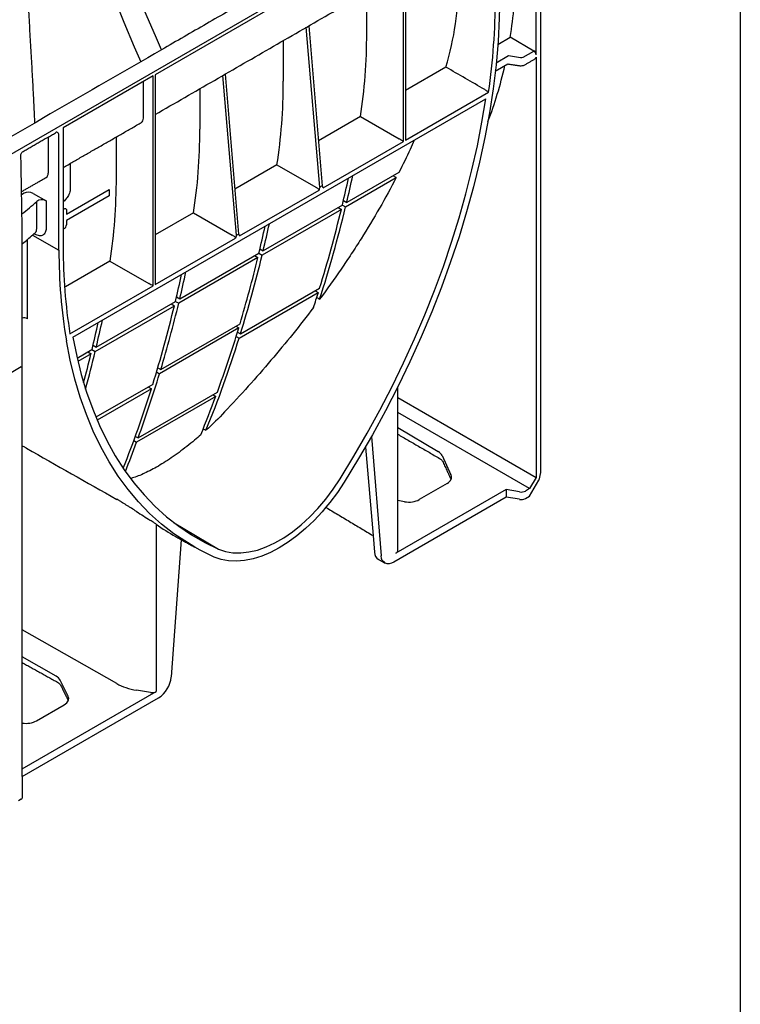
# Model space of a CAD drawing. Extents: x 6 to 3983, y 12 to 2939.
# Drawn here: x 1400 to 1502, y 327 to 466 of the extents above; entities that cross this region are included whole.
import ezdxf

# ---------------------------------------------------------------- set-up
doc = ezdxf.new("R2010")
doc.units = 0
doc.header["$LTSCALE"] = 5
doc.header["$MEASUREMENT"] = 0
doc.linetypes.add('AUSGEZOGEN', pattern=[0])
for name, color, linetype in [('AM_BOR', 7, 'CONTINUOUS'), ('DUENN-18', 94, 'CONTINUOUS'), ('KOPF', 12, 'AUSGEZOGEN'), ('SICHTBAR', 7, 'CONTINUOUS')]:
    doc.layers.add(name, color=color, linetype=linetype)

# ---------------------------------------------------------------- blocks, each defined once
blk = doc.blocks.new('RA_A4_QU')
at = {"layer": 'KOPF'}
blk.add_line((300.4, 212), (300.4, 2.5), dxfattribs=at)

msp = doc.modelspace()

# ---------------------------------------------------------------- linework, layer by layer
at = {"layer": 'DUENN-18', "lineweight": 30}
for p, q in [((1473.15, 461.06), (1473.15, 482.55)), ((1454.71, 478.65), (1454.71, 448.99)), ((1454.4, 478.48), (1419.34, 458.24)), ((1454.4, 448.81), (1454.4, 478.48)), ((1449.22, 464.14), (1449.22, 469.86)), ((1442.61, 442.35), (1440.68, 464.93)), ((1441.02, 465.13), (1442.92, 442.53)), ((1467.75, 462.51), (1469.5, 463.52)), ((1472.85, 461.58), (1469.5, 463.52)), ((1437.44, 463.06), (1437.44, 457.34)), ((1467.52, 459.93), (1469.25, 460.93)), ((1469.25, 460.93), (1470.93, 460.65)), ((1471.34, 460.71), (1472.85, 461.58)), ((1473.15, 460.7), (1473.15, 401.33)), ((1460.42, 459.3), (1454.71, 456)), ((1467.39, 458.75), (1469.14, 459.76)), ((1419.04, 458.06), (1406.34, 450.73)), ((1419.04, 428.39), (1419.04, 458.06)), ((1419.34, 458.24), (1419.34, 428.57)), ((1430.82, 435.54), (1428.89, 458.13)), ((1429.23, 458.32), (1431.13, 435.72)), ((1417.67, 452.08), (1417.67, 457.27)), ((1425.65, 456.25), (1425.65, 450.53)), ((1454.71, 448.99), (1466.44, 455.76)), ((1407.72, 421.16), (1466.03, 454.82)), ((1448.32, 452.32), (1442.39, 448.89)), ((1448.32, 452.32), (1453.8, 449.16)), ((1406.34, 450.73), (1406.34, 433.8)), ((1404.22, 449.43), (1404.22, 444.32)), ((1405.74, 433.45), (1405.74, 449.71)), ((1413.86, 443.72), (1413.86, 449.45)), ((1443.05, 442.26), (1454.4, 448.81)), ((1407.34, 445.68), (1407.34, 441.98)), ((1436.53, 445.51), (1430.6, 442.08)), ((1436.53, 445.51), (1442.01, 442.35)), ((1453.77, 444.44), (1446.39, 440.17)), ((1442.92, 442.53), (1442.61, 442.35)), ((1446.24, 439.56), (1453.39, 443.69)), ((1400.83, 441.49), (1400.47, 441.28)), ((1402.09, 441.46), (1403.92, 440.42)), ((1406.8, 438.53), (1412.84, 442.02)), ((1412.84, 441.11), (1406.8, 437.62)), ((1412.84, 442.02), (1412.84, 441.11)), ((1431.26, 435.45), (1442.48, 441.93)), ((1442.01, 442.35), (1442.01, 442.35)), ((1402.6, 436.46), (1402.6, 440.33)), ((1403.92, 440.42), (1403.92, 436.55)), ((1445.78, 439.82), (1434.6, 433.37)), ((1445.78, 439.82), (1446.24, 439.56)), ((1445.93, 440.44), (1446.39, 440.17)), ((1406.47, 439.28), (1406.34, 439.21)), ((1406.8, 439.12), (1406.8, 438.53)), ((1424.74, 438.71), (1419.34, 435.59)), ((1424.74, 438.71), (1430.22, 435.55)), ((1445.64, 439.21), (1434.45, 432.75)), ((1445.18, 439.47), (1445.64, 439.21)), ((1406.8, 437.62), (1406.8, 437.03)), ((1402, 435.57), (1405.74, 433.45)), ((1402.38, 435.67), (1402.22, 435.76)), ((1406.47, 436.49), (1406.34, 436.42)), ((1430.22, 435.55), (1430.22, 435.55)), ((1430.82, 435.54), (1431.13, 435.72)), ((1419.34, 428.57), (1430.69, 435.12)), ((1422.81, 426.56), (1433.99, 433.02)), ((1433.39, 432.67), (1433.85, 432.4)), ((1433.99, 433.02), (1434.45, 432.75)), ((1434.14, 433.63), (1434.6, 433.37)), ((1412.95, 431.9), (1406.67, 428.28)), ((1412.95, 431.9), (1418.43, 428.74)), ((1433.85, 432.4), (1422.66, 425.95)), ((1407.3, 421.62), (1419.04, 428.39)), ((1431.2, 421.02), (1442.38, 427.47)), ((1431.38, 421.61), (1442.57, 428.07)), ((1441.96, 427.72), (1442.38, 427.47)), ((1411.02, 419.75), (1422.2, 426.21)), ((1421.6, 425.86), (1422.06, 425.6)), ((1422.2, 426.21), (1422.66, 425.95)), ((1422.35, 426.83), (1422.81, 426.56)), ((1410.87, 419.14), (1422.06, 425.6)), ((1420.13, 416.59), (1431.32, 423.04)), ((1431.14, 422.45), (1419.96, 415.99)), ((1430.71, 422.69), (1431.14, 422.45)), ((1430.96, 421.85), (1431.38, 421.61)), ((1430.78, 421.26), (1431.2, 421.02)), ((1408.32, 418.19), (1410.41, 419.41)), ((1410.27, 418.79), (1408.43, 417.73)), ((1409.81, 419.06), (1410.27, 418.79)), ((1410.41, 419.41), (1410.87, 419.14)), ((1410.56, 420.02), (1411.02, 419.75)), ((1400.42, 416.95), (1393.34, 412.86)), ((1419.53, 416.24), (1419.96, 415.99)), ((1419.71, 416.83), (1420.13, 416.59)), ((1418.99, 414.45), (1410.97, 409.83)), ((1418.8, 413.86), (1411.13, 409.44)), ((1416.93, 406.91), (1428.12, 413.37)), ((1418.38, 414.11), (1418.8, 413.86)), ((1427.91, 412.79), (1416.72, 406.34)), ((1427.51, 413.02), (1427.91, 412.79)), ((1453.6, 412.62), (1473.15, 401.33)), ((1472.24, 399.76), (1453.6, 410.52)), ((1453.6, 408.41), (1459.32, 404.99)), ((1416.33, 406.56), (1416.72, 406.34)), ((1416.54, 407.14), (1416.93, 406.91)), ((1449.9, 407.14), (1451.24, 390.25)), ((1449.03, 405.62), (1450.11, 393.12)), ((1459.88, 404.42), (1461.12, 401.69)), ((1473.15, 401.33), (1472.24, 399.76)), ((1468.9, 399.61), (1453.35, 390.63)), ((1460.57, 400.48), (1456.64, 398.21)), ((1468.9, 399.61), (1468.9, 398.53)), ((1470.81, 399.29), (1468.9, 399.61)), ((1472.24, 399.76), (1471.64, 399.41)), ((1454.54, 397.91), (1453.6, 398.08)), ((1419.49, 394.72), (1419.49, 371.08)), ((1422, 394.94), (1428.29, 391.22)), ((1413.91, 372.21), (1400.55, 379.79)), ((1405.35, 373.26), (1400.55, 375.98)), ((1407.04, 370.43), (1405.92, 372.7)), ((1400.55, 360.15), (1419.49, 371.08)), ((1418.67, 370.96), (1416.71, 371.27)), ((1402.56, 366.94), (1406.49, 369.21))]:
    msp.add_line(p, q, dxfattribs=at)
at = {"layer": 'DUENN-18', "lineweight": 30, "flags": 128}
for points in [[(1405.44, 509.71), (1405.49, 506.55), (1405.67, 503.34), (1405.95, 500.06), (1406.35, 496.74), (1406.87, 493.38), (1407.49, 489.97), (1408.23, 486.54), (1409.08, 483.08), (1410.04, 479.61), (1411.1, 476.12), (1412.27, 472.63), (1413.54, 469.13), (1414.91, 465.65), (1416.38, 462.17), (1417.31, 460.07)], [(1468.01, 469.4), (1467.95, 466.2), (1467.78, 462.93), (1467.49, 459.61), (1467.08, 456.25), (1466.56, 452.83), (1465.92, 449.38), (1465.17, 445.9), (1464.31, 442.39), (1463.34, 438.87), (1462.27, 435.33), (1461.08, 431.79), (1459.79, 428.24), (1458.4, 424.71), (1456.91, 421.19), (1455.33, 417.68), (1453.65, 414.21), (1451.88, 410.76), (1450.02, 407.36), (1448.08, 403.99), (1446.05, 400.68)], [(1445.46, 401.12), (1447.41, 404.32), (1449.29, 407.57), (1451.09, 410.86), (1452.8, 414.18), (1454.43, 417.54), (1455.98, 420.92), (1457.43, 424.32), (1458.79, 427.73), (1460.05, 431.15), (1461.21, 434.58), (1462.27, 438), (1463.24, 441.41), (1464.09, 444.8), (1464.85, 448.17), (1465.49, 451.51), (1466.03, 454.82)], [(1406.47, 439.28), (1406.48, 439.29), (1406.55, 439.32), (1406.61, 439.34), (1406.68, 439.33), (1406.73, 439.31), (1406.76, 439.26), (1406.79, 439.2), (1406.8, 439.12)], [(1424.96, 391.47), (1421.96, 393.37), (1420.21, 394.74), (1418.55, 396.25), (1416.99, 397.88), (1415.51, 399.64), (1414.13, 401.52), (1412.85, 403.53), (1411.67, 405.65), (1410.59, 407.88), (1409.62, 410.23), (1408.75, 412.68), (1407.99, 415.23), (1407.34, 417.88), (1406.79, 420.62)], [(1407.72, 421.16), (1408.25, 418.47), (1408.9, 415.87), (1409.65, 413.37), (1410.51, 410.97), (1411.47, 408.67), (1412.54, 406.48), (1413.7, 404.4), (1414.96, 402.43), (1416.32, 400.59), (1417.77, 398.86), (1419.31, 397.26), (1420.94, 395.79), (1422.66, 394.44), (1424.46, 393.23), (1426.34, 392.16), (1428.29, 391.22)], [(1428.29, 391.22), (1429.27, 390.88), (1430.32, 390.7), (1431.42, 390.67), (1432.58, 390.8), (1433.78, 391.08), (1435.01, 391.51), (1436.25, 392.09), (1437.5, 392.81), (1438.74, 393.67), (1439.97, 394.65), (1441.17, 395.75), (1442.32, 396.96), (1443.43, 398.27), (1444.48, 399.66), (1445.46, 401.12)], [(1446.05, 400.68), (1445.08, 399.21), (1444.03, 397.81), (1443.45, 397.11)], [(1451.76, 389.25), (1451.42, 389.61), (1451.3, 389.9), (1451.24, 390.25)]]:
    msp.add_lwpolyline(points, dxfattribs=at)
at = {"layer": 'DUENN-18', "lineweight": 30}
for centre, radius, start, end in [((1370.89, 469.33), 96.51, 351.9203, 359.8373), ((1255.33, 485.8), 196.43, 346.567, 347.7071), ((1254.72, 485.46), 196.43, 346.567, 347.7071), ((1379.69, 465.23), 33.84, 307.9769, 312.6051), ((1403.33, 439.31), 1.25, 61.9051, 125.8688), ((1269.27, 482.32), 182.06, 342.1523, 346.4152), ((1267.22, 482.36), 183.56, 342.7959, 346.4044), ((1406.15, 437.05), 0.642, 299.4533, 357.9388), ((1242.94, 478.65), 196.43, 346.567, 347.7071), ((1243.54, 479), 196.43, 346.567, 347.7071), ((1480.48, 433.15), 74.74, 179.7684, 189.6489), ((1480.86, 433.53), 74.52, 179.7893, 189.198), ((1256.03, 475.9), 183.56, 342.7959, 346.4044), ((1254.07, 475.91), 184.97, 343.3918, 346.396), ((1231.15, 471.84), 196.43, 346.567, 347.7071), ((1231.75, 472.19), 196.43, 346.567, 347.7071), ((1277.64, 479.21), 172.68, 341.8283, 342.5654), ((1242.88, 469.45), 184.97, 343.3918, 346.396), ((1243.64, 468.75), 183.56, 342.7959, 346.4044), ((1400.84, 423.09), 0.796, 55.9502, 111.5425), ((1219.36, 465.04), 196.43, 346.567, 347.7071), ((1219.96, 465.39), 196.43, 346.567, 347.7071), ((1268.33, 471.63), 170.08, 339.9693, 343.1924), ((1274.22, 470.18), 164.5, 337.788, 342.61), ((1226.67, 463.27), 188.91, 345.105, 346.3808), ((1228.07, 463.42), 188.09, 344.7128, 346.383), ((1400.33, 417.14), 0.216, 294.5251, 354.1548), ((1257.14, 465.17), 170.08, 339.9693, 343.1924), ((1260.23, 463.58), 166.18, 338.4828, 342.5936), ((1278.97, 467.77), 158.75, 337.6295, 339.7408), ((1267.2, 461.53), 159.38, 338.1428, 339.7388), ((1437.2, 419.61), 30.55, 234.5645, 240.6114)]:
    msp.add_arc(centre, radius, start, end, dxfattribs=at)
for centre, major_axis, ratio, start_param, end_param in [((1403.71, 512.47), (-47.56, 79.54), 0.587369, 3.754958, 3.882608), ((1384.48, 500.87), (-45.98, 78.27), 0.582398, 3.755444, 3.922632), ((1471.04, 460.89), (0.427, -0.007), 0.587275, 4.459625, 5.506822), ((1472.84, 461.24), (-0.219, 0.367), 0.587369, 3.918035, 5.471378), ((1472.84, 460.87), (-0.219, 0.367), 0.587369, 3.132556, 3.918035), ((1403.71, 512.47), (-47.56, 79.54), 0.587369, 3.568628, 3.695558), ((1372.69, 494.07), (-45.98, 78.27), 0.582398, 3.755444, 3.922632), ((1416.75, 452.6), (-0.65, 1.11), 0.582398, 3.137153, 3.922632), ((1360.9, 487.26), (-45.98, 78.27), 0.582398, 3.755444, 3.922632), ((1454.1, 448.98), (0.427, -0.247), 0.00007, 0.785439, 2.347508), ((1403.3, 444.83), (-0.65, 1.1), 0.584889, 3.134874, 3.920354), ((1349.11, 480.46), (-45.98, 78.27), 0.582398, 3.755444, 3.922632), ((1442.92, 439.12), (0.02, 3.41), 0.088366, 5.880296, 6.334782), ((1401.49, 441.1), (0.899, -0.073), 0.571172, 0.888185, 2.451048), ((1442.62, 438.94), (0.01, 3.41), 0.088524, 0.051507, 0.505993), ((1400.3, 426.44), (0, 17.32), 0.017298, 5.328478, 5.50663), ((1400.12, 436.49), (0.428, 0), 0.577288, 6.115111, 6.544782), ((1430.83, 432.14), (0.01, 3.41), 0.088524, 0.051507, 0.505993), ((1431.13, 432.31), (0.02, 3.41), 0.088366, 5.880296, 6.334782), ((1418.73, 428.57), (0.427, -0.247), 0.00007, 0.785439, 2.347508), ((2786.03, -319.31), (3083.72, -1719.5), 0.013088, 4.253946, 4.258576), ((1457.81, 404.12), (2.14, -0.03), 0.587275, 0.270835, 0.794433), ((1459.06, 401.38), (2.14, -0.03), 0.587275, 5.506822, 6.55402), ((1471.03, 399.77), (0.855, -0.013), 0.587275, 4.459625, 5.506822), ((1455.13, 399.11), (2.14, -0.03), 0.587275, 4.442171, 5.506822), ((1548.98, 424.25), (174.13, -32.59), 0.410732, 3.92975, 3.946774), ((1452.74, 390.99), (0.855, -0.013), 0.587275, 5.506822, 6.29222), ((1403.86, 372.37), (2.14, -0.02), 0.582304, 0.283692, 0.807291), ((1418.37, 374.87), (6.41, -0.05), 0.582304, 3.948884, 4.455029), ((1404.98, 370.1), (2.14, -0.02), 0.582304, 5.502227, 6.566877), ((1418.89, 371.44), (0.855, -0.007), 0.582304, 4.455029, 5.502227), ((1401.05, 367.83), (2.14, -0.02), 0.582304, 4.480073, 5.502227)]:
    msp.add_ellipse(centre, major_axis=major_axis, ratio=ratio, start_param=start_param, end_param=end_param, dxfattribs=at)
for points, knots in [([(1394.83, 447.09), (1394.89, 447.33), (1395.45, 449.28), (1396.33, 453.01), (1397.47, 458.27), (1398.54, 464.19), (1399.5, 470.76), (1400.18, 477.17), (1400.58, 482.78), (1400.8, 487.58), (1400.83, 490.73), (1400.84, 492.3)], [0, 0, 0, 0, 0.0156858, 0.1313011, 0.2470075, 0.362621, 0.5199079, 0.6771907, 0.7847685, 0.8924259, 1, 1, 1, 1]), ([(1400.97, 482.95), (1400.97, 482.66), (1400.97, 481.95), (1400.97, 480.74), (1400.98, 479.39), (1401, 478.06), (1401.03, 476.84), (1401.07, 475.6), (1401.14, 473.64), (1401.25, 470.95), (1401.42, 467.63), (1401.6, 464.41), (1401.78, 461.32), (1401.95, 458.32), (1402.13, 455.01), (1402.24, 452.73), (1402.29, 451.4)], [0, 0, 0, 0, 0.028086, 0.068049, 0.116856, 0.157373, 0.195309, 0.233941, 0.275417, 0.382657, 0.489665, 0.589869, 0.687237, 0.781818, 0.873664, 1, 1, 1, 1]), ([(1460.42, 459.3), (1461.01, 461.32), (1461.46, 463.35), (1462.07, 467.46), (1462.22, 469.54), (1462.22, 471.65)], [0, 0, 0, 0, 0.5, 0.5, 1, 1, 1, 1]), ([(1470.86, 459.51), (1470.92, 459.51), (1471.09, 459.49), (1471.33, 459.53), (1471.49, 459.6), (1471.55, 459.63)], [0, 0, 0, 0, 0.244348, 0.697112, 1, 1, 1, 1]), ([(1465.89, 456.14), (1465.94, 456.11), (1465.99, 456.08), (1466.07, 456.02), (1466.1, 456.01), (1466.15, 455.97), (1466.18, 455.95), (1466.25, 455.9), (1466.3, 455.87), (1466.38, 455.81), (1466.42, 455.78), (1466.44, 455.76)], [0, 0, 0, 0, 0.25, 0.25, 0.375, 0.375, 0.5, 0.5, 0.75, 0.75, 1, 1, 1, 1]), ([(1405.74, 449.71), (1405.74, 449.78), (1405.72, 449.85), (1405.68, 449.96), (1405.64, 450), (1405.55, 450.07), (1405.51, 450.09), (1405.4, 450.11), (1405.34, 450.12), (1405.24, 450.02)], [0, 0, 0, 0, 0.25, 0.25, 0.5, 0.5, 0.75, 0.75, 1, 1, 1, 1]), ([(1455.92, 448.98), (1455.74, 448.55), (1455.09, 447.04), (1454.32, 445.52), (1453.77, 444.44)], [0, 0, 0, 0, 0.285116, 1, 1, 1, 1]), ([(1400.37, 446.84), (1400.37, 446.91), (1400.38, 447.05), (1400.5, 447.24), (1400.61, 447.36), (1400.68, 447.39), (1400.68, 447.39)], [0, 0, 0, 0, 0.305994, 0.65577, 0.984133, 1, 1, 1, 1]), ([(1453.39, 443.69), (1451.9, 440.81), (1450.24, 437.94), (1447.98, 434.35), (1447.52, 433.63), (1446.57, 432.2), (1446.09, 431.48), (1444.62, 429.34), (1443.61, 427.92), (1442.57, 426.52)], [0, 0, 0, 0, 0.5, 0.5, 0.625, 0.625, 0.75, 0.75, 1, 1, 1, 1]), ([(1407.34, 441.98), (1407.33, 441.88), (1407.31, 441.67), (1407.13, 441.24), (1406.85, 440.78), (1406.59, 440.51), (1406.34, 440.26)], [0, 0, 0, 0, 0.172102, 0.383236, 0.71842, 1, 1, 1, 1]), ([(1442.48, 441.93), (1442.49, 441.95), (1442.48, 441.98), (1442.47, 442.03), (1442.45, 442.05), (1442.4, 442.1), (1442.36, 442.14), (1442.26, 442.2), (1442.21, 442.23), (1442.11, 442.3), (1442.06, 442.33), (1442.01, 442.35)], [0, 0, 0, 0, 0.125, 0.125, 0.25, 0.25, 0.5, 0.5, 0.75, 0.75, 1, 1, 1, 1]), ([(1400.55, 434.35), (1400.56, 434.35), (1401.08, 434.76), (1401.71, 435.3), (1402.3, 435.84), (1402.43, 435.95)], [0, 0, 0, 0, 0.012198, 0.78838, 1, 1, 1, 1]), ([(1403.92, 436.55), (1403.92, 436.43), (1403.91, 436.32), (1403.87, 436.12), (1403.84, 436.03), (1403.76, 435.86), (1403.71, 435.79), (1403.6, 435.66), (1403.54, 435.61), (1403.39, 435.53), (1403.32, 435.5), (1403.15, 435.47), (1403.06, 435.47), (1402.88, 435.49), (1402.78, 435.51), (1402.58, 435.57), (1402.49, 435.62), (1402.38, 435.67)], [0, 0, 0, 0, 0.125, 0.125, 0.25, 0.25, 0.375, 0.375, 0.5, 0.5, 0.625, 0.625, 0.75, 0.75, 0.875, 0.875, 1, 1, 1, 1]), ([(1402.43, 435.95), (1402.44, 435.98), (1402.53, 436.04), (1402.59, 436.22), (1402.59, 436.4), (1402.6, 436.46)], [0, 0, 0, 0, 0.200152, 0.723099, 1, 1, 1, 1]), ([(1430.69, 435.12), (1430.7, 435.15), (1430.69, 435.17), (1430.68, 435.22), (1430.66, 435.24), (1430.61, 435.3), (1430.57, 435.33), (1430.47, 435.4), (1430.42, 435.43), (1430.32, 435.49), (1430.27, 435.52), (1430.22, 435.55)], [0, 0, 0, 0, 0.125, 0.125, 0.25, 0.25, 0.5, 0.5, 0.75, 0.75, 1, 1, 1, 1]), ([(1401.29, 423.75), (1401.29, 424.65), (1401.3, 426.46), (1401.31, 429.44), (1401.31, 432.27), (1401.31, 434.19), (1401.31, 434.99)], [0, 0, 0, 0, 0.26719, 0.535409, 0.806889, 1, 1, 1, 1]), ([(1441.7, 425.36), (1439.79, 422.83), (1437.79, 420.34), (1433.6, 415.42), (1431.42, 412.99), (1429.15, 410.59)], [0, 0, 0, 0, 0.5, 0.5, 1, 1, 1, 1]), ([(1425.78, 407.35), (1425.49, 407.1), (1424.47, 406.22), (1422.7, 404.84), (1420.55, 403.37), (1418.54, 402.23), (1417, 401.53), (1416.19, 401.28), (1415.93, 401.2)], [0, 0, 0, 0, 0.082692, 0.291914, 0.501095, 0.702332, 0.903584, 1, 1, 1, 1]), ([(1400.91, 405.61), (1400.84, 405.65), (1400.73, 405.71), (1400.6, 405.71), (1400.55, 405.71)], [0, 0, 0, 0, 0.569491, 1, 1, 1, 1]), ([(1401.14, 405.47), (1401.1, 405.49), (1401.07, 405.51), (1400.99, 405.56), (1400.95, 405.58), (1400.91, 405.61)], [0, 0, 0, 0, 0.5, 0.5, 1, 1, 1, 1]), ([(1459.5, 404.03), (1459.55, 404), (1459.7, 403.91), (1459.86, 403.76), (1459.91, 403.68), (1459.93, 403.64)], [0, 0, 0, 0, 0.2134608, 0.6165784, 1, 1, 1, 1]), ([(1416.71, 396.52), (1416.47, 396.67), (1416.23, 396.83), (1415.86, 397.06), (1415.74, 397.13), (1415.5, 397.28), (1415.38, 397.36), (1415.02, 397.58), (1414.79, 397.72), (1414.45, 397.93), (1414.34, 397.99), (1414.12, 398.12), (1414.01, 398.18), (1413.91, 398.24)], [0, 0, 0, 0, 0.25, 0.25, 0.375, 0.375, 0.5, 0.5, 0.75, 0.75, 0.875, 0.875, 1, 1, 1, 1]), ([(1419.49, 394.72), (1419.39, 394.79), (1419.28, 394.87), (1419.07, 395.01), (1419, 395.06), (1418.84, 395.16), (1418.75, 395.22), (1418.67, 395.27)], [0, 0, 0, 0, 0.5, 0.5, 0.75, 0.75, 1, 1, 1, 1]), ([(1405.53, 372.4), (1405.58, 372.37), (1405.73, 372.28), (1405.9, 372.12), (1405.95, 372.04), (1405.97, 372)], [0, 0, 0, 0, 0.213656, 0.617085, 1, 1, 1, 1])]:
    msp.add_open_spline(points, degree=3, knots=knots, dxfattribs=at)
for points, degree in [([(1419.34, 452.61), (1452.77, 471.91)], 1), ([(1420.24, 461.76), (1168.73, 316.57)], 1), ([(1471.55, 459.63), (1473.06, 460.51)], 1), ([(1465.89, 456.14), (1464.07, 457.19), (1462.24, 458.25), (1460.42, 459.3)], 3), ([(1469.14, 459.76), (1470.86, 459.51)], 1), ([(1406.34, 445.12), (1417.4, 451.49)], 1), ([(1400.68, 447.39), (1405.24, 450.02)], 1), ([(1400.51, 438.8), (1400.37, 446.84)], 1), ([(1453.39, 443.69), (1453.24, 443.77), (1453.09, 443.86), (1452.94, 443.95)], 3), ([(1452.98, 443.92), (1453.03, 444.01)], 1), ([(1400.46, 441.71), (1403.95, 443.73)], 1), ([(1400.55, 436.5), (1400.55, 436.5)], 1), ([(1400.55, 417.12), (1400.55, 436.49)], 1), ([(1442.15, 426.76), (1442.29, 426.68), (1442.43, 426.6), (1442.57, 426.52)], 3), ([(1400.55, 359.07), (1400.55, 417.12)], 1), ([(1453.6, 390.98), (1453.6, 414.11)], 1), ([(1429.15, 410.59), (1428.29, 409.68), (1427.41, 408.82), (1426.51, 408)], 3), ([(1426.12, 408.22), (1426.25, 408.14), (1426.38, 408.07), (1426.51, 408)], 3), ([(1453.6, 407.44), (1459.5, 404.03)], 1), ([(1459.93, 403.64), (1461.13, 401.05)], 1), ([(1422.21, 392.99), (1423.01, 392.54)], 1), ([(1400.55, 375.18), (1405.53, 372.4)], 1), ([(1405.97, 372), (1407.06, 369.81)], 1)]:
    msp.add_open_spline(points, degree=degree, dxfattribs=at)
at = {"layer": 'SICHTBAR', "lineweight": 30}
for p, q in [((1472.85, 489.65), (1170.56, 315.14)), ((1473.75, 483.8), (1473.75, 402.03)), ((1472.24, 398.71), (1473.53, 400.95)), ((1473.75, 402.03), (1473.53, 400.95)), ((1468.9, 398.53), (1453.05, 389.38)), ((1470.81, 398.24), (1468.9, 398.53)), ((1471.64, 398.37), (1472.24, 398.71)), ((1423.01, 392.54), (1421.6, 373.14)), ((1400.55, 359.07), (1419.79, 370.18)), ((1400.42, 355.86), (1400.02, 355.63))]:
    msp.add_line(p, q, dxfattribs=at)
at = {"layer": 'SICHTBAR'}
for p, q in [((1450.11, 393.12), (1450.32, 390.78)), ((1400.55, 359.07), (1400.55, 356.03))]:
    msp.add_line(p, q, dxfattribs=at)
at = {"layer": 'SICHTBAR', "lineweight": 30, "flags": 128}
for points in [[(1420.24, 461.76), (1419.36, 463.72), (1417.88, 467.18), (1416.5, 470.65), (1415.22, 474.14), (1414.04, 477.62), (1412.96, 481.1), (1411.98, 484.57), (1411.11, 488.02), (1410.35, 491.45), (1409.69, 494.85), (1409.15, 498.21), (1408.72, 501.54), (1408.39, 504.82), (1408.18, 508.05), (1408.09, 511.22)], [(1443.45, 397.11), (1442.93, 396.49), (1441.78, 395.25), (1440.59, 394.11), (1439.37, 393.09), (1438.13, 392.17), (1436.87, 391.39), (1435.62, 390.73), (1434.38, 390.21), (1433.16, 389.83), (1431.97, 389.59), (1430.82, 389.49), (1429.71, 389.55), (1428.67, 389.74), (1427.69, 390.08)], [(1427.69, 390.08), (1425.7, 391.04), (1424.96, 391.47)], [(1453.05, 389.38), (1452.71, 389.22), (1452.39, 389.14), (1452.09, 389.14), (1451.82, 389.22), (1451.77, 389.26)]]:
    msp.add_lwpolyline(points, dxfattribs=at)
at = {"layer": 'SICHTBAR', "lineweight": 30}
for centre, radius, start, end in [((1471.03, 399.53), 1.31, 260.2289, 297.3572), ((1417.64, 373.53), 3.99, 302.8009, 354.311), ((1400.33, 356.06), 0.216, 294.5251, 354.1548)]:
    msp.add_arc(centre, radius, start, end, dxfattribs=at)
msp.add_ellipse((1452.12, 392), major_axis=(1.27, 2.23), ratio=0.582397, start_param=2.438939, end_param=3.137152, dxfattribs=at)
for points in [[(1401.03, 531.47), (1098.75, 356.97)], [(1471.01, 491.08), (1420.24, 461.76)], [(1443.46, 397.1), (1450.11, 393.12)], [(1423.01, 392.54), (1424.95, 391.45)], [(1450.85, 389.78), (1451.76, 389.25)]]:
    msp.add_open_spline(points, degree=1, dxfattribs=at)

# ---------------------------------------------------------------- block references
at = {"layer": 'AM_BOR', "xscale": 5, "yscale": 5, "zscale": 5}
msp.add_blockref('RA_A4_QU', (0, 0), dxfattribs=at)

doc.saveas('drawing.dxf')
